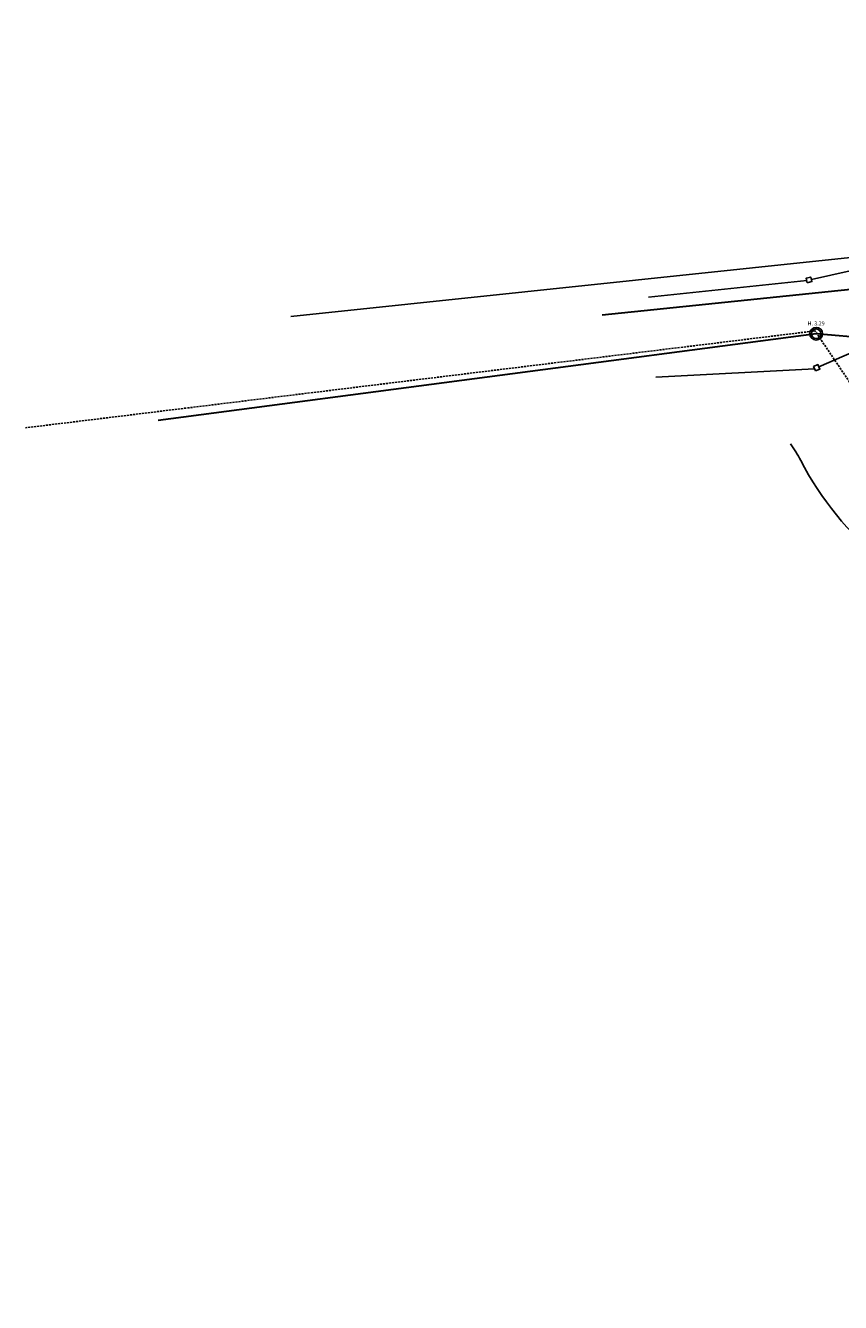
# Model space of a CAD drawing. Units: metres. Extents: x -572 to 315, y -187 to 485.
# Drawn here: x -572 to -470, y 63 to 224 of the extents above; entities that cross this region are included whole.
import ezdxf

# ---------------------------------------------------------------- set-up
doc = ezdxf.new("R2010")
doc.units = ezdxf.units.M
doc.header["$LTSCALE"] = 0.02
doc.linetypes.add('TRATTEGGIATA', pattern=[19.05, 12.7, -6.35])
for name, color, linetype, lineweight in [('INT_ACQUA_HERA_LINEE', 170, 'Continuous', 30), ('INT_FOGNA_HERA_LINEE', 190, 'Continuous', 30), ('INT_FOGNA_HERA_POZZETTI', 190, 'Continuous', 25)]:
    doc.layers.add(name, color=color, linetype=linetype, lineweight=lineweight)
for name, color, linetype in [('INT_FOGNA_HERA_TESTO', 1, 'Continuous'), ('INT_GASMP_HERA_INCOGNITA', 26, 'GASDOTTO'), ('INT_LEPIDA_LINEE', 96, 'Continuous'), ('INT_LEPIDA_POZZETTI', 96, 'Continuous'), ('INT_TELERISCALDAMENTO_HERA_LINEE', 191, 'TRATTEGGIATA'), ('SDF_PLANIVOLUMETRICO', 9, 'Continuous')]:
    doc.layers.add(name, color=color, linetype=linetype)
doc.styles.get("Standard").update_dxf_attribs({"font": 'arial.ttf'})
doc.linetypes.add('GASDOTTO', pattern='A,0.5,-0.2,["GAS",Standard,S=0.1,R=0,X=-0.1,Y=-0.05],-0.25', length=0.95)

# ---------------------------------------------------------------- blocks, each defined once
blk = doc.blocks.new('INT_HERA_POZZETTO')
at = {"layer": 'INT_FOGNA_HERA_POZZETTI'}
for radius in [0.8, 0.6]:
    blk.add_circle((104.3, -73.62), radius, dxfattribs=at)

msp = doc.modelspace()

# ---------------------------------------------------------------- linework, layer by layer
at = {"layer": 'INT_ACQUA_HERA_LINEE', "ltscale": 0.5}
msp.add_line((-147.9, 223.99), (-500, 187.6), dxfattribs=at)
at = {"layer": 'INT_FOGNA_HERA_LINEE'}
for p, q in [((-473.08, 185.25), (-555.79, 174.36)), ((-423.3, 180.89), (-473.11, 185.25))]:
    msp.add_line(p, q, dxfattribs=at)
at = {"layer": 'INT_GASMP_HERA_INCOGNITA', "ltscale": 100}
msp.add_line((-539.11, 187.43), (-360.1, 206.24), dxfattribs=at)
at = {"layer": 'INT_LEPIDA_LINEE'}
for p, q in [((-443.42, 198.8), (-473.68, 192.09)), ((-442.47, 194.25), (-472.73, 181.09)), ((-474.27, 191.96), (-494.16, 189.87)), ((-473.28, 180.85), (-493.25, 179.81))]:
    msp.add_line(p, q, dxfattribs=at)
at = {"layer": 'INT_LEPIDA_POZZETTI'}
for points in [[(-474.2, 191.67), (-474.33, 192.25), (-473.75, 192.38), (-473.62, 191.8)], [(-473.16, 180.58), (-473.4, 181.13), (-472.85, 181.37), (-472.61, 180.82)]]:
    msp.add_lwpolyline(points, close=True, dxfattribs=at)
at = {"layer": 'INT_TELERISCALDAMENTO_HERA_LINEE'}
for p, q in [((-473.22, 185.61), (-572.47, 173.43)), ((-460.35, 166.55), (-473.22, 185.61))]:
    msp.add_line(p, q, dxfattribs=at)
at = {"layer": 'SDF_PLANIVOLUMETRICO', "color": 9, "ltscale": 5}
msp.add_lwpolyline([(-476.32, 171.42, -0.038627), (-475.02, 169.33, 0.102816), (-464.75, 156.7, -0.256645), (-457.51, 138.85, 0.06735), (-440.56, -71.84)], format="xyb", dxfattribs=at)

# ---------------------------------------------------------------- block references
at = {"layer": 'INT_FOGNA_HERA_POZZETTI', "rotation": 315}
msp.add_blockref('INT_HERA_POZZETTO', (-494.77, 311.06), dxfattribs=at)

# ---------------------------------------------------------------- texts
at = {"layer": 'INT_FOGNA_HERA_TESTO', "insert": (-473.08, 186.55), "char_height": 0.5, "attachment_point": 5}
msp.add_mtext_dynamic_manual_height_columns('{\\fArial|b1|i0|c0|p34;H. 3.29}', width=2.7855, gutter_width=12.5, heights=[0], dxfattribs=at)

doc.saveas('drawing.dxf')
